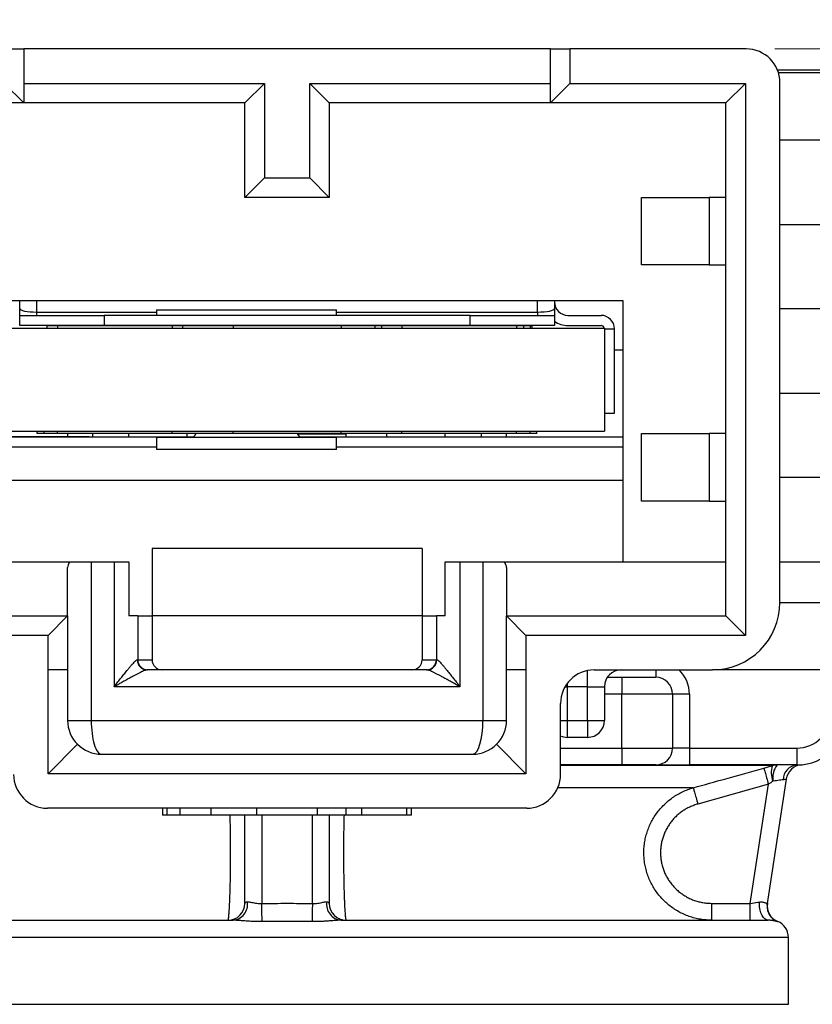
# Model space of a CAD drawing. Units: millimetres. Extents: x 0 to 594, y 0 to 420.
# Drawn here: x 82 to 118, y 324 to 368 of the extents above; entities that cross this region are included whole.
import ezdxf

# ---------------------------------------------------------------- set-up
doc = ezdxf.new("R2010")
doc.units = ezdxf.units.MM
doc.styles.add('SLDTEXTSTYLE0', font='TXT', dxfattribs={"width": 0.75})
doc.dimstyles.new('SLDDIMSTYLE0', dxfattribs={"dimtxt": 2.645833, "dimasz": 2.54, "dimexe": 0, "dimexo": 0.0625, "dimgap": 0.661458, "dimtad": 0, "dimtih": 1, "dimtoh": 1, "dimdec": 1, "dimlfac": 0.333333, "dimrnd": 1e-09, "dimzin": 12, "dimdsep": 46, "dimtxsty": 'SLDTEXTSTYLE0', "dimsah": 1, "dimcen": 0.09, "dimadec": 0, "dimazin": 3, "dimtfac": 1, "dimtdec": 1, "dimtofl": 0, "dimtmove": 0, "dimatfit": 3, "dimfxl": 1, "dimfrac": 2, "dimtolj": 1, "dimtzin": 12, "dimarcsym": 0})
doc.dimstyles.new('SLDDIMSTYLE1', dxfattribs={"dimtxt": 2.645833, "dimasz": 2.54, "dimexe": 0, "dimexo": 0.0625, "dimgap": 0.661458, "dimtad": 0, "dimtih": 1, "dimtoh": 1, "dimlfac": 0.333333, "dimrnd": 1e-09, "dimzin": 12, "dimdsep": 46, "dimtxsty": 'SLDTEXTSTYLE0', "dimsah": 1, "dimcen": 0.09, "dimadec": 0, "dimazin": 3, "dimtfac": 1, "dimtofl": 0, "dimtmove": 0, "dimatfit": 3, "dimfxl": 1, "dimfrac": 2, "dimtolj": 1, "dimtzin": 12, "dimarcsym": 0})

# ---------------------------------------------------------------- blocks, each defined once
blk = doc.blocks.new('_D')
at = {"color": 7, "linetype": 'Continuous', "lineweight": 18}
for p, q in [((63.24, 364.002), (63.24, 379.957)), ((125.31, 364.002), (125.31, 379.957)), ((63.24, 376.782), (89.34, 376.782)), ((125.31, 376.782), (97.173, 376.782))]:
    blk.add_line(p, q, dxfattribs=at)
for centre, start, end in [((94.04, 376.514), 153.4349, 206.5651), ((92.472, 376.514), 333.4349, 26.5651)]:
    blk.add_arc(centre, 4.7, start, end, dxfattribs=at)
for points in [[(63.24, 376.782), (65.78, 376.147), (65.78, 377.417)], [(125.31, 376.782), (122.77, 377.417), (122.77, 376.147)]]:
    blk.add_solid(points, dxfattribs=at)
at = {"color": 7, "linetype": 'Continuous', "lineweight": 18, "insert": (89.836, 377.822), "char_height": 2.6458, "attachment_point": 1, "style": 'SLDTEXTSTYLE0'}
blk.add_mtext('20.7', dxfattribs=at)
blk = doc.blocks.new('_D_1')
at = {"color": 7, "linetype": 'Continuous', "lineweight": 18}
for p, q in [((115.945, 366.782), (144.486, 366.782)), ((141.311, 366.782), (141.311, 328.376)), ((141.311, 289.953), (141.311, 323.636)), ((113.17, 289.953), (144.486, 289.953))]:
    blk.add_line(p, q, dxfattribs=at)
for centre, start, end in [((141.118, 325.738), 153.4349, 206.5651), ((141.505, 325.738), 333.4349, 26.5651)]:
    blk.add_arc(centre, 4.7, start, end, dxfattribs=at)
for points in [[(141.311, 366.782), (140.676, 364.242), (141.946, 364.242)], [(141.311, 289.953), (141.946, 292.493), (140.676, 292.493)]]:
    blk.add_solid(points, dxfattribs=at)
at = {"color": 7, "linetype": 'Continuous', "lineweight": 18, "insert": (136.914, 327.046), "char_height": 2.6458, "attachment_point": 1, "style": 'SLDTEXTSTYLE0'}
blk.add_mtext('25.61', dxfattribs=at)

msp = doc.modelspace()

# ---------------------------------------------------------------- linework, layer by layer
at = {"color": 7, "linetype": 'Continuous', "lineweight": 25}
for p, q in [((81.7091, 366.7819), (82.5752, 366.7819)), ((82.5752, 366.7819), (82.5752, 364.3819)), ((105.9752, 366.7819), (82.5752, 366.7819)), ((105.9752, 364.3819), (105.9752, 366.7819)), ((105.9752, 366.7819), (106.8412, 366.7819)), ((106.8412, 366.7819), (106.8412, 365.248)), ((114.6752, 366.7819), (106.8412, 366.7819)), ((116.0623, 365.8526), (122.8349, 365.8526)), ((116.1061, 365.7319), (122.3102, 365.7319)), ((82.5752, 364.3819), (81.7091, 365.248)), ((82.5752, 365.248), (93.2662, 365.248)), ((92.4002, 364.3819), (93.2662, 365.248)), ((93.2662, 365.248), (93.2662, 361.048)), ((95.2841, 361.048), (95.2841, 365.248)), ((96.1502, 364.3819), (95.2841, 365.248)), ((95.2841, 365.248), (105.9752, 365.248)), ((106.8412, 365.248), (105.9752, 364.3819)), ((106.8412, 365.248), (114.6412, 365.248)), ((114.6412, 365.248), (113.7752, 364.3819)), ((114.6412, 365.248), (114.6412, 340.7159)), ((116.1752, 342.1819), (116.1752, 365.2819)), ((82.5752, 364.3819), (74.7752, 364.3819)), ((92.4002, 364.3819), (82.5752, 364.3819)), ((92.4002, 360.1819), (92.4002, 364.3819)), ((96.1502, 364.3819), (96.1502, 360.1819)), ((105.9752, 364.3819), (96.1502, 364.3819)), ((113.7752, 364.3819), (105.9752, 364.3819)), ((113.7752, 360.1819), (113.7752, 364.3819)), ((123.0264, 362.7319), (116.1752, 362.7319)), ((92.4002, 360.1819), (93.2662, 361.048)), ((93.2662, 361.048), (95.2841, 361.048)), ((96.1502, 360.1819), (95.2841, 361.048)), ((96.1502, 360.1819), (92.4002, 360.1819)), ((110.0252, 357.1819), (110.0252, 360.1819)), ((110.0252, 360.1819), (113.0252, 360.1819)), ((113.0252, 360.1819), (113.0252, 357.1819)), ((113.7752, 360.1819), (113.0252, 360.1819)), ((113.7752, 357.1819), (113.7752, 360.1819)), ((116.1752, 358.9819), (123.0264, 358.9819)), ((113.0252, 357.1819), (110.0252, 357.1819)), ((113.0252, 357.1819), (113.7752, 357.1819)), ((113.7752, 349.6819), (113.7752, 357.1819)), ((79.3502, 355.6069), (109.2002, 355.6069)), ((82.3952, 355.2382), (82.3952, 355.6069)), ((83.1452, 355.6069), (83.1452, 355.0882)), ((105.4052, 355.0882), (105.4052, 355.6069)), ((106.1552, 355.6069), (106.1552, 355.2382)), ((109.2002, 355.6069), (109.2002, 343.9819)), ((83.1452, 355.0882), (83.1452, 354.9382)), ((83.1452, 355.0882), (88.4747, 355.0882)), ((88.4747, 355.1851), (88.4747, 354.9382)), ((88.4747, 355.1851), (92.4752, 355.1851)), ((92.4752, 355.1851), (96.4757, 355.1851)), ((96.4757, 354.9382), (96.4757, 355.1851)), ((96.4757, 355.0882), (105.4052, 355.0882)), ((105.4052, 355.0882), (105.4052, 354.9382)), ((123.0264, 355.2319), (116.1752, 355.2319)), ((82.3952, 354.4882), (82.3952, 354.9382)), ((82.3952, 354.9382), (86.1452, 354.9382)), ((86.1452, 354.9382), (86.1452, 354.4882)), ((102.4052, 354.9382), (86.1452, 354.9382)), ((102.4052, 354.4882), (102.4052, 354.9382)), ((102.4052, 354.9382), (106.1552, 354.9382)), ((106.1552, 354.9382), (106.1552, 354.4882)), ((106.7552, 354.9382), (108.2252, 354.9382)), ((80.1752, 354.3727), (108.3752, 354.3727)), ((86.1452, 354.4882), (82.3952, 354.4882)), ((83.5952, 354.4819), (83.5952, 354.3727)), ((83.5952, 354.4819), (84.0752, 354.4819)), ((84.0302, 354.4819), (84.0302, 354.4882)), ((84.0752, 354.4819), (84.0752, 354.3727)), ((84.0752, 354.4819), (89.1752, 354.4819)), ((85.3202, 354.4819), (85.3202, 354.4882)), ((85.6502, 354.4819), (85.6502, 354.4882)), ((102.4052, 354.4882), (86.1452, 354.4882)), ((86.2592, 354.4819), (86.2592, 354.4882)), ((86.5802, 354.4882), (86.5802, 354.4819)), ((87.1502, 354.4882), (87.1502, 354.4819)), ((88.4402, 354.4882), (88.4402, 354.4819)), ((88.8002, 354.4819), (88.8002, 354.4882)), ((89.1752, 354.4819), (89.1752, 354.3727)), ((89.1752, 354.4819), (89.6252, 354.4819)), ((89.3702, 354.4819), (89.3702, 354.4882)), ((89.6252, 354.4819), (89.6252, 354.3727)), ((89.6252, 354.4819), (91.8752, 354.4819)), ((89.9642, 354.4882), (89.9642, 354.4819)), ((90.2178, 354.4882), (90.2196, 354.4819)), ((91.8752, 354.4819), (91.8752, 354.3727)), ((91.8752, 354.4819), (96.6752, 354.4819)), ((94.7307, 354.4819), (94.7324, 354.4877)), ((95.1302, 354.4819), (95.1302, 354.4882)), ((96.4202, 354.4819), (96.4202, 354.4882)), ((96.6752, 354.4819), (96.6752, 354.4882)), ((96.6752, 354.4819), (96.6752, 354.3727)), ((96.6752, 354.4819), (98.1752, 354.4819)), ((97.2752, 354.4882), (97.2752, 354.4819)), ((97.8752, 354.4819), (97.8752, 354.4882)), ((98.1752, 354.4819), (98.1752, 354.3727)), ((98.1752, 354.4819), (98.4752, 354.4819)), ((98.4752, 354.4819), (98.4752, 354.3727)), ((98.4752, 354.4819), (99.3752, 354.4819)), ((99.0302, 354.4882), (99.0302, 354.4819)), ((99.3752, 354.4819), (99.3752, 354.3727)), ((99.3752, 354.4819), (104.4752, 354.4819)), ((99.6002, 354.4882), (99.6002, 354.4819)), ((99.8702, 354.4882), (99.8702, 354.4819)), ((100.2752, 354.4882), (100.2752, 354.4819)), ((100.8752, 354.4819), (100.8752, 354.4882)), ((101.2502, 354.4819), (101.2502, 354.4882)), ((101.8202, 354.4819), (101.8202, 354.4882)), ((102.2912, 354.4819), (102.2912, 354.4882)), ((106.1552, 354.4882), (102.4052, 354.4882)), ((102.9002, 354.4882), (102.9002, 354.4819)), ((103.5302, 354.4819), (103.5302, 354.4882)), ((104.4752, 354.4819), (104.4752, 354.3727)), ((104.4752, 354.4819), (104.7752, 354.4819)), ((104.7752, 354.4819), (104.7752, 354.3727)), ((104.7752, 354.4819), (105.0752, 354.4819)), ((104.8202, 354.4819), (104.8202, 354.4882)), ((105.0752, 354.4819), (105.0752, 354.3727)), ((105.0752, 354.4819), (105.1477, 354.4819)), ((105.1477, 354.4819), (105.1477, 354.3727)), ((106.7552, 354.4882), (108.2252, 354.4882)), ((108.3752, 354.3727), (108.3752, 349.7911)), ((108.3752, 354.3382), (108.8252, 354.3382)), ((108.8252, 350.5882), (108.8252, 354.3382)), ((109.2002, 353.3918), (108.8252, 353.3918)), ((116.1752, 351.4819), (123.0264, 351.4819)), ((108.3752, 350.5882), (108.8252, 350.5882)), ((80.1752, 349.7911), (108.3752, 349.7911)), ((83.1752, 349.6819), (83.1752, 349.7911)), ((83.4752, 349.6819), (83.4752, 349.7911)), ((84.0752, 349.6819), (84.0752, 349.7911)), ((89.1752, 349.6819), (89.1752, 349.7911)), ((91.8752, 349.6819), (91.8752, 349.7911)), ((96.6752, 349.6819), (96.6752, 349.7911)), ((99.3752, 349.6819), (99.3752, 349.7911)), ((104.4752, 349.6819), (104.4752, 349.7911)), ((105.0752, 349.6819), (105.0752, 349.7911)), ((105.3752, 349.6819), (105.3752, 349.7911)), ((85.4843, 349.5382), (79.3502, 349.5382)), ((90.0917, 349.5319), (79.3502, 349.5319)), ((83.4752, 349.6819), (83.1752, 349.6819)), ((84.0752, 349.6819), (83.4752, 349.6819)), ((89.1752, 349.6819), (84.0752, 349.6819)), ((84.5216, 349.6819), (84.5216, 349.5382)), ((85.4843, 349.5319), (85.4843, 349.5382)), ((85.6502, 349.5319), (85.6502, 349.6819)), ((87.2498, 349.5319), (87.2498, 349.6819)), ((88.4747, 349.5121), (88.4747, 348.9787)), ((96.4757, 349.5121), (88.4747, 349.5121)), ((91.8752, 349.6819), (89.1752, 349.6819)), ((89.8406, 349.5319), (89.8406, 349.6819)), ((96.6752, 349.6819), (91.8752, 349.6819)), ((94.7317, 349.6783), (96.9002, 349.6783)), ((109.2002, 349.5319), (94.8586, 349.5319)), ((95.5706, 349.6783), (95.5706, 349.6819)), ((96.4757, 348.9787), (96.4757, 349.5121)), ((99.3752, 349.6819), (96.6752, 349.6819)), ((96.9002, 349.5319), (96.9002, 349.6783)), ((98.7098, 349.5319), (98.7098, 349.6819)), ((104.4752, 349.6819), (99.3752, 349.6819)), ((101.3006, 349.5319), (101.3006, 349.6819)), ((102.9002, 349.6819), (102.9002, 349.5319)), ((103.0661, 349.5382), (109.2002, 349.5382)), ((103.0661, 349.5319), (103.0661, 349.5382)), ((104.0288, 349.5382), (104.0288, 349.6819)), ((105.0752, 349.6819), (104.4752, 349.6819)), ((105.3752, 349.6819), (105.0752, 349.6819)), ((110.0252, 346.6819), (110.0252, 349.6819)), ((110.0252, 349.6819), (113.0252, 349.6819)), ((113.0252, 349.6819), (113.0252, 346.6819)), ((113.7752, 349.6819), (113.0252, 349.6819)), ((113.7752, 346.6819), (113.7752, 349.6819)), ((79.3502, 349.0964), (88.4747, 349.0964)), ((96.4757, 348.9787), (88.4747, 348.9787)), ((96.4757, 349.0964), (109.2002, 349.0964)), ((109.2002, 347.5964), (79.3502, 347.5964)), ((123.0264, 347.7319), (116.1752, 347.7319)), ((113.0252, 346.6819), (110.0252, 346.6819)), ((113.0252, 346.6819), (113.7752, 346.6819)), ((113.7752, 341.5819), (113.7752, 346.6819)), ((100.2752, 344.5819), (88.2752, 344.5819)), ((88.2752, 344.5819), (88.2752, 341.5819)), ((100.2752, 344.5819), (100.2752, 341.5819)), ((74.7752, 343.9819), (84.6265, 343.9819)), ((84.5252, 341.5819), (84.5252, 343.7248)), ((84.6265, 343.9819), (85.5752, 343.9819)), ((85.5752, 343.9819), (85.5752, 336.9319)), ((85.5752, 343.9819), (86.5924, 343.9819)), ((86.5924, 343.9819), (87.2502, 343.9819)), ((86.5924, 343.9819), (86.5924, 338.4319)), ((87.2502, 343.9819), (87.2502, 341.5819)), ((101.3001, 341.5819), (101.3001, 343.9819)), ((101.3001, 343.9819), (101.9579, 343.9819)), ((101.9579, 343.9819), (101.9579, 338.4319)), ((101.9579, 343.9819), (102.9752, 343.9819)), ((102.9752, 343.9819), (103.9238, 343.9819)), ((102.9752, 343.9819), (102.9752, 336.9319)), ((103.9238, 343.9819), (113.7752, 343.9819)), ((104.0252, 343.7248), (104.0252, 341.5819)), ((116.1752, 343.9819), (123.0264, 343.9819)), ((116.1752, 342.1819), (120.0804, 342.1819)), ((74.7752, 341.5819), (84.5252, 341.5819)), ((84.5252, 341.5819), (83.6591, 340.7159)), ((84.5252, 341.5819), (84.5252, 339.1819)), ((87.642, 341.5819), (87.2502, 341.5819)), ((87.642, 341.5819), (88.2752, 341.5819)), ((87.642, 341.5819), (87.642, 339.6319)), ((88.2752, 341.5819), (88.2752, 339.6319)), ((100.2752, 341.5819), (88.2752, 341.5819)), ((100.2752, 341.5819), (100.9083, 341.5819)), ((100.2752, 341.5819), (100.2752, 339.6319)), ((100.9083, 341.5819), (100.9083, 339.6319)), ((101.3001, 341.5819), (100.9083, 341.5819)), ((104.8912, 340.7159), (104.0252, 341.5819)), ((104.0252, 341.5819), (113.7752, 341.5819)), ((104.0252, 339.1819), (104.0252, 341.5819)), ((114.6412, 340.7159), (113.7752, 341.5819)), ((83.6591, 340.7159), (73.9091, 340.7159)), ((83.6591, 339.1819), (83.6591, 340.7159)), ((104.8912, 340.7159), (104.8912, 339.1819)), ((114.6412, 340.7159), (104.8912, 340.7159)), ((87.6212, 339.6319), (87.642, 339.6319)), ((87.642, 339.6319), (88.2752, 339.6319)), ((100.2752, 339.6319), (100.9083, 339.6319)), ((100.9083, 339.6319), (100.9291, 339.6319)), ((83.6591, 334.5659), (83.6591, 339.1819)), ((84.5252, 339.1819), (83.6591, 339.1819)), ((84.5252, 339.1819), (84.5252, 336.9319)), ((88.0919, 339.1819), (88.0621, 339.1819)), ((88.7253, 339.1819), (88.0919, 339.1819)), ((99.825, 339.1819), (88.7253, 339.1819)), ((100.4584, 339.1819), (99.825, 339.1819)), ((100.4882, 339.1819), (100.4584, 339.1819)), ((104.0252, 336.9319), (104.0252, 339.1819)), ((104.8912, 339.1819), (104.0252, 339.1819)), ((104.8912, 339.1819), (104.8912, 334.5659)), ((107.6252, 338.4319), (107.6252, 339.1516)), ((107.9252, 339.1819), (113.1752, 339.1819)), ((108.5043, 338.8526), (109.1544, 338.8526)), ((109.1544, 338.8526), (109.1544, 338.1026)), ((109.1544, 338.8526), (110.6544, 338.8526)), ((110.6544, 339.1819), (110.6544, 338.8526)), ((118.0961, 339.1819), (113.1752, 339.1819)), ((101.9579, 338.4319), (86.5924, 338.4319)), ((106.6261, 338.4319), (106.7252, 338.4319)), ((106.68, 338.5183), (106.7252, 338.5182)), ((106.7209, 338.5711), (106.7252, 338.5182)), ((106.7252, 338.5182), (106.7252, 338.4319)), ((107.6252, 338.4319), (106.7252, 338.4319)), ((106.7252, 338.4319), (106.7252, 336.9319)), ((107.6252, 338.4319), (108.3752, 338.4319)), ((107.6252, 336.9319), (107.6252, 338.4319)), ((108.3752, 338.4319), (108.3752, 336.9319)), ((109.1544, 338.1026), (108.3752, 338.1026)), ((111.4044, 338.1026), (109.1544, 338.1026)), ((109.1544, 335.7026), (109.1544, 338.1026)), ((111.4044, 338.1026), (111.4044, 335.7026)), ((112.1544, 338.1026), (111.4044, 338.1026)), ((112.1544, 338.1026), (112.1544, 335.7026)), ((106.4252, 334.5319), (106.4252, 337.6819)), ((84.5252, 336.9319), (85.5752, 336.9319)), ((85.5752, 336.9319), (102.9752, 336.9319)), ((102.9752, 336.9319), (104.0252, 336.9319)), ((106.4252, 336.9319), (106.7252, 336.9319)), ((106.7252, 336.9319), (106.7252, 336.1819)), ((106.7252, 336.9319), (107.6252, 336.9319)), ((107.6252, 336.9319), (107.6252, 336.1819)), ((107.6252, 336.9319), (108.3752, 336.9319)), ((107.6252, 336.1819), (106.7252, 336.1819)), ((83.6591, 334.5659), (84.9645, 335.8713)), ((104.8912, 334.5659), (103.5858, 335.8713)), ((106.4252, 335.7026), (109.1544, 335.7026)), ((109.1544, 335.7026), (111.4044, 335.7026)), ((109.1544, 335.7026), (109.1544, 334.9526)), ((112.1544, 335.7026), (111.4044, 335.7026)), ((112.1544, 335.7026), (112.1544, 334.9526)), ((112.1544, 335.7026), (116.9252, 335.7026)), ((116.9252, 335.7026), (116.9252, 334.9526)), ((86.0252, 335.4319), (102.5252, 335.4319)), ((109.1544, 334.9526), (106.4252, 334.9526)), ((115.8439, 334.9244), (106.4252, 334.9244)), ((110.6544, 334.9526), (109.1544, 334.9526)), ((110.6544, 334.9526), (112.1544, 334.9526)), ((116.9252, 334.9526), (112.1544, 334.9526)), ((104.8912, 334.5659), (83.6591, 334.5659)), ((115.6612, 334.0961), (112.5256, 333.2179)), ((114.8556, 328.8026), (115.6612, 334.0961)), ((116.4551, 334.3278), (115.6129, 328.7935)), ((112.3237, 333.9396), (106.3033, 333.9396)), ((104.9252, 333.0319), (83.6252, 333.0319)), ((88.7443, 333.0319), (88.7443, 332.7271)), ((88.9533, 332.7271), (88.7443, 332.7271)), ((88.9533, 332.7271), (88.9533, 333.0319)), ((89.5263, 332.7271), (88.9533, 332.7271)), ((89.5263, 332.7271), (89.5263, 333.0319)), ((90.8992, 332.7271), (89.5263, 332.7271)), ((90.8992, 332.7271), (90.8992, 333.0319)), ((92.9242, 332.7271), (90.8992, 332.7271)), ((92.4002, 328.8026), (92.4002, 332.7271)), ((92.9242, 332.7271), (92.9242, 333.0319)), ((95.6262, 332.7271), (92.9242, 332.7271)), ((93.1502, 332.7271), (93.1502, 328.7935)), ((95.4002, 328.7935), (95.4002, 332.7271)), ((95.6262, 332.7271), (95.6262, 333.0319)), ((96.9012, 332.7271), (95.6262, 332.7271)), ((96.1502, 332.7271), (96.1502, 328.8026)), ((96.9012, 332.7271), (96.9012, 333.0319)), ((97.6031, 332.7271), (96.9012, 332.7271)), ((97.6031, 332.7271), (97.6031, 333.0319)), ((99.5971, 332.7271), (97.6031, 332.7271)), ((99.5971, 332.7271), (99.5971, 333.0319)), ((99.8061, 332.7271), (99.5971, 332.7271)), ((99.8061, 332.7271), (99.8061, 333.0319)), ((113.1434, 328.0526), (113.1434, 328.8026)), ((113.1434, 328.8026), (114.8556, 328.8026)), ((114.8556, 328.0526), (114.8556, 328.8026)), ((115.6054, 328.7208), (115.6129, 328.7935)), ((115.6129, 328.7935), (115.6146, 328.8048)), ((72.8965, 328.0526), (91.8745, 328.0526)), ((96.6758, 328.0526), (115.6538, 328.0526)), ((116.5502, 327.2906), (72.0002, 327.2906)), ((116.5502, 324.3146), (116.5502, 327.2906)), ((72.0002, 324.3146), (116.5502, 324.3146))]:
    msp.add_line(p, q, dxfattribs=at)
at = {"color": 7, "linetype": 'Continuous', "lineweight": 25, "flags": 128}
for points in [[(84.0302, 354.4819), (84.0097, 354.484), (83.9943, 354.4882)], [(85.3202, 354.4819), (85.3406, 354.484), (85.356, 354.4882)], [(86.5443, 354.4882), (86.5597, 354.484), (86.5802, 354.4819)], [(89.3702, 354.4819), (89.3906, 354.484), (89.406, 354.4882)], [(95.1302, 354.4819), (95.1097, 354.484), (95.0943, 354.4882)], [(96.4202, 354.4819), (96.4406, 354.484), (96.456, 354.4882)], [(98.9943, 354.4882), (99.0097, 354.484), (99.0302, 354.4819)], [(101.8202, 354.4819), (101.8406, 354.484), (101.856, 354.4882)], [(103.5302, 354.4819), (103.5097, 354.484), (103.4943, 354.4882)], [(104.8202, 354.4819), (104.8406, 354.484), (104.856, 354.4882)], [(115.4588, 334.8178), (115.4605, 334.8116), (115.4644, 334.7978), (115.4703, 334.7767), (115.4782, 334.7485), (115.4881, 334.7134), (115.4997, 334.6718), (115.5131, 334.6241), (115.528, 334.5709), (115.5443, 334.5128), (115.5619, 334.4502), (115.5804, 334.384), (115.5999, 334.3147), (115.6199, 334.2431), (115.6405, 334.17), (115.6612, 334.0961)], [(116.3154, 334.2954), (116.2667, 334.2883), (116.2118, 334.2804), (116.1512, 334.2716), (116.0857, 334.262), (116.0158, 334.2519), (115.9423, 334.2412), (115.8661, 334.2301)], [(112.3237, 333.9396), (112.3256, 333.933), (112.3295, 333.9189), (112.3355, 333.8976), (112.3434, 333.8691), (112.3533, 333.8339), (112.365, 333.7922), (112.3783, 333.7445), (112.3931, 333.6914), (112.4094, 333.6333), (112.4268, 333.5709), (112.4453, 333.5048), (112.4646, 333.4357), (112.4846, 333.3644), (112.505, 333.2915), (112.5256, 333.2179)], [(114.8556, 328.8026), (114.9414, 328.8151), (115.0261, 328.8274), (115.1088, 328.8395), (115.1883, 328.851), (115.2637, 328.862)], [(115.6538, 328.0526), (115.6159, 328.0562), (115.5783, 328.0667), (115.5415, 328.0842), (115.5057, 328.1085), (115.4713, 328.1392), (115.4386, 328.1763), (115.4079, 328.2192), (115.3796, 328.2676), (115.3538, 328.321), (115.3309, 328.379), (115.311, 328.441), (115.2943, 328.5064), (115.2811, 328.5745), (115.2713, 328.6449), (115.2651, 328.7167), (115.2626, 328.7893), (115.2637, 328.862)]]:
    msp.add_lwpolyline(points, dxfattribs=at)
at = {"color": 7, "linetype": 'Continuous', "lineweight": 25}
for centre, radius, start, end in [((114.6752, 365.2819), 1.5, 0, 90), ((106.7552, 355.5382), 0.6, 180, 270), ((106.7552, 355.5382), 1.05, 235.1501, 270), ((108.2252, 354.3382), 0.6, 0, 90), ((108.2252, 354.3382), 0.15, 13.29707, 90), ((89.9987, 349.7407), 0.2286, 270, 345.09496), ((94.9517, 349.7407), 0.2286, 194.90504, 270), ((113.1752, 342.1819), 3, 270, 0), ((88.0667, 339.6274), 0.4455, 179.42101, 269.40928), ((88.092, 339.6319), 0.4499, 179.99007, 269.99009), ((100.4583, 339.6319), 0.4499, 270.00991, 0.00993), ((100.4836, 339.6274), 0.4455, 270.59072, 0.57899), ((107.9252, 337.6819), 1.5, 90, 180), ((109.1252, 338.4319), 0.75, 90, 180), ((110.6544, 338.1026), 0.75, 0, 90), ((110.6544, 338.1026), 1.5, 0, 46.01563), ((116.9252, 337.2026), 1.5, 270, 0), ((116.9252, 337.2026), 2.25, 270, 0), ((86.0252, 336.9319), 1.5, 180, 225), ((102.5252, 336.9319), 1.5, 315, 0), ((107.6252, 336.9319), 0.75, 270, 0), ((106.7252, 336.9319), 0.75, 246.42182, 270), ((86.0252, 336.9319), 1.5, 225, 270), ((102.5252, 336.9319), 1.5, 270, 315), ((110.6544, 335.7026), 0.75, 270, 0), ((116.7159, 334.6047), 0.9288, 159.86678, 203.78808), ((116.0465, 334.2127), 0.7399, 90.00109, 105.88521), ((116.794, 334.3823), 0.9403, 142.65727, 189.31279), ((116.9836, 334.287), 0.6682, 95.01515, 179.27433), ((117.1965, 334.2149), 0.75, 95.18998, 171.34746), ((83.6252, 334.5319), 1.5, 180, 270), ((104.9252, 334.5319), 1.5, 270, 0), ((91.6502, 328.8026), 0.75, 270, 0), ((91.8069, 328.7619), 0.7125, 275.44111, 8.07593), ((-41.7252, 325.8682), 134.9071, 0.901682, 1.242504), ((230.2756, 325.8682), 134.9071, 178.757496, 179.098318), ((96.7406, 328.7597), 0.71, 171.71354, 264.76942), ((96.9002, 328.8026), 0.75, 180, 270), ((116.3542, 328.6808), 0.7499, 176.93947, 246.86996), ((116.3561, 328.6919), 0.75, 171.34746, 247.93944), ((115.7882, 327.2906), 0.762, 0, 67.93726)]:
    msp.add_arc(centre, radius, start, end, dxfattribs=at)
for centre, major_axis, ratio, start_param, end_param in [((83.1452, 355.2382), (0.75, 0), 0.2, 3.1415927, 4.712389), ((105.4052, 355.2382), (0.75, 0), 0.2, 4.712389, 6.2831853), ((85.5752, 343.7248), (1.05, 0), 0.5714286, 2.6986816, 3.1415927), ((102.9752, 343.7248), (1.05, 0), 0.5714286, 0, 0.442911), ((88.7253, 339.6319), (-0.4502, 0), 0.9996573, 0, 1.5707963), ((99.825, 339.6319), (-0.4502, 0), 0.9996573, 1.5707963, 3.1415927), ((86.0252, 336.9319), (0, 1.5), 0.3, 1.5707963, 3.1415927), ((102.5252, 336.9319), (0, 1.5), 0.3, 3.1415927, 4.712389), ((93.1502, 328.8026), (0.75, 0), 0.150442, 2.5876628, 3.1415927), ((95.4002, 328.8026), (0.75, 0), 0.150442, 0, 0.5539298)]:
    msp.add_ellipse(centre, major_axis=major_axis, ratio=ratio, start_param=start_param, end_param=end_param, dxfattribs=at)
for points, knots in [([(82.3952, 354.9382), (82.3952, 354.9389), (82.3952, 354.9402), (82.3952, 354.9534), (82.3952, 354.9823), (82.3952, 355.0327), (82.3952, 355.1148), (82.3952, 355.1873), (82.3952, 355.2365), (82.3952, 355.2382)], [0, 0, 0, 0, 0.0778406, 0.1557102, 0.3149676, 0.4820456, 0.6492508, 0.9873513, 1, 1, 1, 1]), ([(106.1552, 355.2382), (106.1552, 355.2365), (106.1552, 355.1877), (106.1552, 355.1154), (106.1552, 355.0332), (106.1552, 354.9827), (106.1552, 354.9537), (106.1552, 354.9403), (106.1552, 354.9389), (106.1552, 354.9382)], [0, 0, 0, 0, 0.0126486, 0.3477836, 0.5164719, 0.6850295, 0.8409805, 0.9205057, 1, 1, 1, 1]), ([(86.5924, 338.4319), (86.5949, 338.4351), (86.6517, 338.5077), (86.7533, 338.6375), (86.8963, 338.8194), (87.0282, 338.9859), (87.1446, 339.1307), (87.2449, 339.2534), (87.3297, 339.3546), (87.4082, 339.445), (87.479, 339.5222), (87.5286, 339.5714), (87.5673, 339.6048), (87.5974, 339.6267), (87.6133, 339.6302), (87.6212, 339.6319)], [0, 0, 0, 0, 0.0062506, 0.1434601, 0.2564778, 0.3696832, 0.4825668, 0.5610947, 0.6397527, 0.7181062, 0.7901736, 0.8621109, 0.8922977, 0.9461792, 1, 1, 1, 1]), ([(100.9291, 339.6319), (100.937, 339.6302), (100.9529, 339.6267), (100.983, 339.6048), (101.0217, 339.5714), (101.0713, 339.5222), (101.1421, 339.445), (101.2206, 339.3546), (101.3054, 339.2534), (101.4058, 339.1307), (101.5221, 338.9859), (101.654, 338.8194), (101.797, 338.6375), (101.8986, 338.5077), (101.9554, 338.4351), (101.9579, 338.4319)], [0, 0, 0, 0, 0.0538208, 0.1077023, 0.1378891, 0.2098264, 0.2818938, 0.3602473, 0.4389053, 0.5174332, 0.6303168, 0.7435222, 0.8565399, 0.9937494, 1, 1, 1, 1]), ([(88.0621, 339.1819), (88.049, 339.1805), (88.0227, 339.1777), (87.9782, 339.1625), (87.9243, 339.1417), (87.8583, 339.1131), (87.7571, 339.0647), (87.6451, 339.0083), (87.5241, 338.9451), (87.3808, 338.8685), (87.2148, 338.7781), (87.0263, 338.674), (86.8225, 338.5606), (86.6775, 338.4795), (86.5963, 338.4341), (86.5924, 338.4319)], [0, 0, 0, 0, 0.0571303, 0.1143769, 0.1314763, 0.2027458, 0.2741241, 0.3530429, 0.4321976, 0.511252, 0.6255821, 0.740165, 0.8545998, 0.9929658, 1, 1, 1, 1]), ([(101.9579, 338.4319), (101.954, 338.4341), (101.8728, 338.4795), (101.7278, 338.5606), (101.524, 338.674), (101.3355, 338.7781), (101.1695, 338.8685), (101.0262, 338.9451), (100.9052, 339.0083), (100.7932, 339.0647), (100.692, 339.1131), (100.626, 339.1417), (100.5721, 339.1625), (100.5276, 339.1777), (100.5013, 339.1805), (100.4882, 339.1819)], [0, 0, 0, 0, 0.0070342, 0.1454002, 0.259835, 0.3744179, 0.488748, 0.5678024, 0.6469571, 0.7258759, 0.7972542, 0.8685237, 0.8856231, 0.9428697, 1, 1, 1, 1]), ([(115.4588, 334.8178), (115.5231, 334.8358), (115.6526, 334.872), (115.7799, 334.9069), (115.8439, 334.9244)], [0, 0, 0, 0, 0.4968833, 1, 1, 1, 1]), ([(117.0959, 334.9591), (117.1019, 334.9596), (117.115, 334.9606), (117.1262, 334.9616), (117.1279, 334.9618), (117.1287, 334.9619)], [0, 0, 0, 0, 0.2936501, 0.6468234, 1, 1, 1, 1]), ([(112.3237, 333.9396), (112.8052, 334.0744), (113.8503, 334.3668), (114.8953, 334.6598), (115.4588, 334.8178)], [0, 0, 0, 0, 0.4607258, 1, 1, 1, 1]), ([(115.8661, 334.2301), (115.8322, 334.2081), (115.7642, 334.164), (115.6956, 334.1188), (115.6612, 334.0961)], [0, 0, 0, 0, 0.4978199, 1, 1, 1, 1]), ([(116.4551, 334.3278), (116.453, 334.3271), (116.4488, 334.3257), (116.4166, 334.3162), (116.3723, 334.305), (116.3345, 334.2986), (116.3154, 334.2954)], [0, 0, 0, 0, 0.2694601, 0.5480596, 0.7719429, 1, 1, 1, 1]), ([(113.1434, 328.0526), (113.0592, 328.0547), (112.8907, 328.0588), (112.6372, 328.0918), (112.385, 328.1453), (112.1382, 328.2205), (111.9009, 328.3154), (111.6723, 328.4298), (111.4522, 328.5646), (111.2445, 328.7177), (111.0527, 328.8861), (110.8758, 329.0699), (110.7136, 329.2701), (110.5696, 329.4829), (110.4459, 329.7045), (110.3413, 329.9349), (110.2559, 330.1757), (110.1917, 330.4222), (110.1492, 330.67), (110.1274, 330.9195), (110.1268, 331.1724), (110.1476, 331.4239), (110.1891, 331.6699), (110.2505, 331.9111), (110.3327, 332.1485), (110.4346, 332.3783), (110.5543, 332.5968), (110.6916, 332.8048), (110.8473, 333.0025), (111.0195, 333.1869), (111.2052, 333.3551), (111.4047, 333.5078), (111.6183, 333.6447), (111.8444, 333.7636), (112.0795, 333.8645), (112.2421, 333.9145), (112.3237, 333.9396)], [0, 0, 0, 0, 0.029335, 0.0586701, 0.0888632, 0.1190563, 0.1484076, 0.177759, 0.2079749, 0.2381905, 0.2674791, 0.2967675, 0.3269249, 0.357082, 0.3861232, 0.4151647, 0.4450624, 0.4749599, 0.5037078, 0.5324559, 0.5620388, 0.5916219, 0.6201962, 0.6487706, 0.6781622, 0.7075538, 0.7361767, 0.7647998, 0.794236, 0.8236723, 0.852533, 0.881394, 0.9110788, 0.9407638, 0.9702766, 1, 1, 1, 1]), ([(112.5256, 333.2179), (112.4645, 333.1992), (112.3418, 333.1617), (112.1662, 333.0868), (111.9984, 332.9993), (111.8384, 332.8982), (111.6861, 332.783), (111.5444, 332.6559), (111.4155, 332.519), (111.2986, 332.3726), (111.1934, 332.2155), (111.1019, 332.0502), (111.0255, 331.8795), (110.9634, 331.7034), (110.9159, 331.5209), (110.8841, 331.3347), (110.8683, 331.1479), (110.8681, 330.96), (110.884, 330.771), (110.9161, 330.5833), (110.9639, 330.4003), (111.0271, 330.2211), (111.1062, 330.0463), (111.2003, 329.8784), (111.3077, 329.7203), (111.4284, 329.5711), (111.5628, 329.4315), (111.7088, 329.3037), (111.8638, 329.1898), (112.0279, 329.0891), (112.2016, 329.0019), (112.3822, 328.9297), (112.5664, 328.8736), (112.7546, 328.8333), (112.9474, 328.8075), (113.0781, 328.8043), (113.1434, 328.8026)], [0, 0, 0, 0, 0.0295683, 0.0593459, 0.0882425, 0.1171389, 0.1468548, 0.1765703, 0.2051839, 0.2337969, 0.2632232, 0.2926489, 0.3211706, 0.349692, 0.3790356, 0.4083793, 0.4370591, 0.4657382, 0.4952612, 0.5247842, 0.5537797, 0.5827754, 0.6126345, 0.6424936, 0.6717842, 0.7010748, 0.7312361, 0.7613977, 0.7907942, 0.8201911, 0.850449, 0.8807074, 0.9101043, 0.9395011, 0.9697504, 1, 1, 1, 1]), ([(91.6502, 328.0526), (91.6531, 328.0547), (91.6589, 328.0588), (91.6678, 328.0918), (91.6769, 328.1453), (91.686, 328.2205), (91.6949, 328.3154), (91.7036, 328.4298), (91.7122, 328.5646), (91.7204, 328.7177), (91.7282, 328.8861), (91.7354, 329.0699), (91.7422, 329.2701), (91.7483, 329.4829), (91.7535, 329.7045), (91.758, 329.9349), (91.7617, 330.1757), (91.7645, 330.4222), (91.7664, 330.67), (91.7674, 330.9195), (91.7674, 331.1724), (91.7665, 331.4239), (91.7647, 331.6699), (91.762, 331.9111), (91.7584, 332.1486), (91.754, 332.378), (91.7496, 332.5718), (91.7464, 332.6835), (91.7451, 332.7271)], [0, 0, 0, 0, 0.038878, 0.0777559, 0.1177711, 0.1577863, 0.1966859, 0.2355855, 0.2756309, 0.3156759, 0.3544923, 0.3933086, 0.4332764, 0.4732438, 0.5117324, 0.5502213, 0.589845, 0.6294684, 0.6675682, 0.7056683, 0.7448748, 0.7840816, 0.8219514, 0.8598213, 0.8987741, 0.9377271, 0.9756613, 1, 1, 1, 1]), ([(96.8052, 332.7271), (96.8038, 332.6772), (96.8004, 332.5579), (96.7958, 332.3541), (96.7914, 332.1195), (96.7879, 331.8773), (96.7853, 331.6325), (96.7836, 331.3845), (96.7829, 331.1317), (96.783, 330.879), (96.7841, 330.6305), (96.7861, 330.3856), (96.789, 330.1431), (96.7928, 329.907), (96.7973, 329.6812), (96.8025, 329.4648), (96.8085, 329.2575), (96.8152, 329.0624), (96.8223, 328.8826), (96.8299, 328.7173), (96.838, 328.567), (96.8464, 328.4339), (96.855, 328.3201), (96.8638, 328.225), (96.8728, 328.1493), (96.882, 328.0942), (96.8911, 328.0592), (96.8971, 328.0548), (96.9002, 328.0526)], [0, 0, 0, 0, 0.0277436, 0.0663088, 0.1060136, 0.1457182, 0.18389, 0.2220617, 0.261346, 0.3006302, 0.338525, 0.3764199, 0.4154009, 0.4543824, 0.4922809, 0.5301796, 0.5691551, 0.6081309, 0.6463066, 0.6844825, 0.7237464, 0.7630103, 0.8015737, 0.8401371, 0.8798125, 0.9194881, 0.9595937, 1, 1, 1, 1]), ([(92.5123, 328.862), (92.5298, 328.8645), (92.5648, 328.8694), (92.6196, 328.8626), (92.6846, 328.851), (92.7622, 328.834), (92.8703, 328.8118), (92.9888, 328.7959), (93.0845, 328.7914), (93.1383, 328.7932), (93.1502, 328.7935)], [0, 0, 0, 0, 0.1253057, 0.2508041, 0.3128706, 0.4682689, 0.6237483, 0.7886889, 0.9535339, 1, 1, 1, 1]), ([(95.4002, 328.7935), (95.4419, 328.7932), (95.5255, 328.7924), (95.6473, 328.8064), (95.7616, 328.8281), (95.8576, 328.8495), (95.9354, 328.8637), (95.9939, 328.8692), (96.0244, 328.8642), (96.038, 328.862)], [0, 0, 0, 0, 0.1636037, 0.3272794, 0.4912758, 0.6552267, 0.7781326, 0.900877, 1, 1, 1, 1]), ([(115.2637, 328.862), (115.2901, 328.8645), (115.3437, 328.8696), (115.4022, 328.8627), (115.4596, 328.8511), (115.513, 328.834), (115.5641, 328.8121), (115.5989, 328.7956), (115.6116, 328.7914), (115.6127, 328.7932), (115.6129, 328.7935)], [0, 0, 0, 0, 0.1231977, 0.2508172, 0.3128794, 0.4662856, 0.6237434, 0.7860348, 0.9535372, 1, 1, 1, 1]), ([(93.1652, 327.9912), (93.1418, 327.991), (93.0369, 327.9902), (92.8501, 327.9932), (92.6181, 328.0039), (92.4, 328.0189), (92.2066, 328.0347), (92.0578, 328.0458), (91.9504, 328.0516), (91.8998, 328.0523), (91.8745, 328.0526)], [0, 0, 0, 0, 0.0509073, 0.2287577, 0.4081775, 0.5646711, 0.7225995, 0.8601244, 0.9300742, 1, 1, 1, 1]), ([(95.3851, 327.9912), (95.2002, 327.9928), (94.8302, 327.9961), (94.2752, 327.9972), (93.7201, 327.9961), (93.3502, 327.9928), (93.1652, 327.9912)], [0, 0, 0, 0, 0.2499746, 0.5, 0.74997481, 1, 1, 1, 1]), ([(96.6758, 328.0526), (96.6482, 328.0522), (96.593, 328.0514), (96.5032, 328.0463), (96.4096, 328.0397), (96.2754, 328.0291), (96.0969, 328.0148), (95.8688, 328.0004), (95.6306, 327.9909), (95.4672, 327.9911), (95.3851, 327.9912)], [0, 0, 0, 0, 0.0761576, 0.152348, 0.2302783, 0.3082221, 0.475092, 0.6437487, 0.8210943, 1, 1, 1, 1]), ([(116.0597, 327.9912), (116.0589, 327.991), (116.0553, 327.9902), (116.0372, 327.9932), (115.9946, 328.0039), (115.9335, 328.0189), (115.8588, 328.0347), (115.7815, 328.0458), (115.7131, 328.0516), (115.6735, 328.0523), (115.6538, 328.0526)], [0, 0, 0, 0, 0.0509073, 0.2287577, 0.4081775, 0.5646711, 0.7225995, 0.8601244, 0.9300742, 1, 1, 1, 1]), ([(116.0744, 327.9968), (116.0738, 327.9966), (116.0725, 327.9962), (116.064, 327.9929), (116.0597, 327.9912)], [0, 0, 0, 0, 0.4999496, 1, 1, 1, 1])]:
    msp.add_open_spline(points, degree=3, knots=knots, dxfattribs=at)
msp.add_open_spline([(93.1502, 328.7935), (93.5252, 328.7992), (94.2752, 328.8104), (95.0252, 328.7992), (95.4002, 328.7935)], degree=3, dxfattribs=at)

# ---------------------------------------------------------------- dimensions: what is measured, and where the dimension line sits
at = {"color": 7, "linetype": 'Continuous', "lineweight": 18}
dim = msp.add_linear_dim(base=(125.3102, 376.7819), p1=(63.2402, 362.7319), p2=(125.3102, 362.7319), text='(<>)', dimstyle='SLDDIMSTYLE0', dxfattribs=at)
dim.commit()
dim.dimension.update_dxf_attribs({"geometry": '_D', "text_midpoint": (93.2564, 376.7819), "dimtype": 160})
dim = msp.add_linear_dim(base=(141.3114, 289.9526), p1=(114.6752, 366.7819), p2=(111.9002, 289.9526), angle=90, text='(<>)', dimstyle='SLDDIMSTYLE1', dxfattribs=at)
dim.commit()
dim.dimension.update_dxf_attribs({"geometry": '_D_1', "text_midpoint": (141.3114, 326.0058), "dimtype": 160})

doc.saveas('drawing.dxf')
